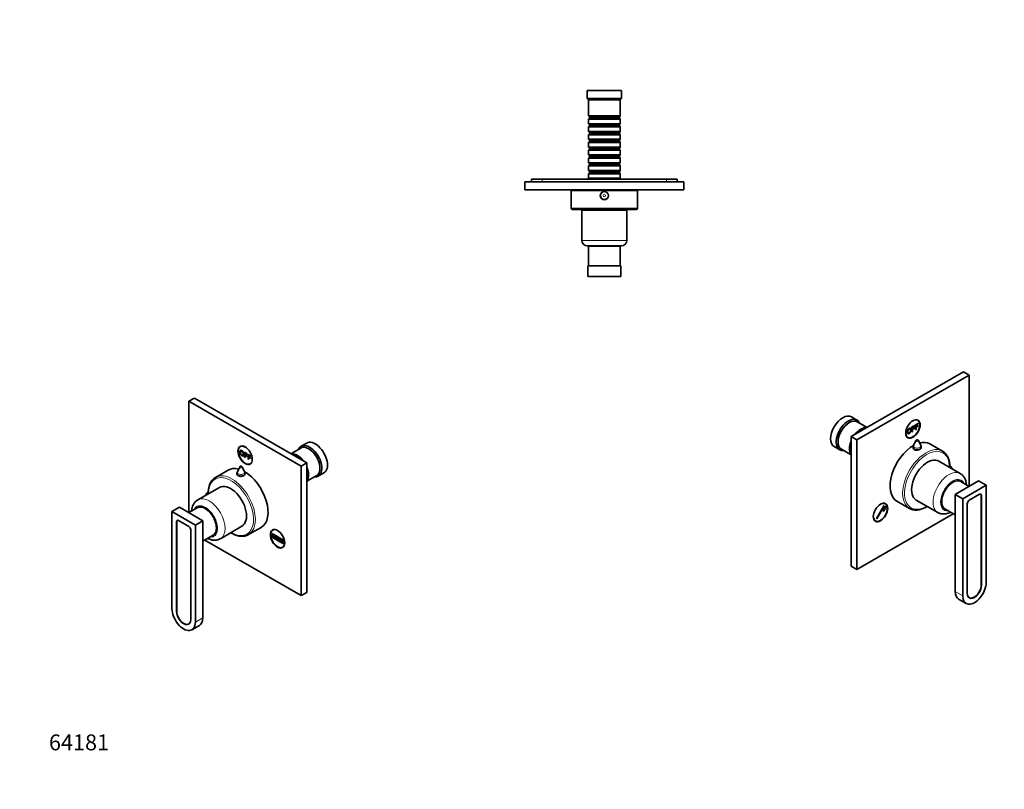
# Model space of a CAD drawing. Units: millimetres. Extents: x 0 to 744, y 0 to 1164.
# Drawn here: x 0 to 744, y 0 to 582 of the extents above; entities that cross this region are included whole.
import ezdxf
from ezdxf import colors
from ezdxf.entities.mleader import LeaderData, LeaderLine
from ezdxf.math import Vec2, Vec3

# ---------------------------------------------------------------- set-up
doc = ezdxf.new("R2010")
doc.units = ezdxf.units.MM
for name, color, linetype in [('DV3_Défaut', 7, 'Continuous'), ('DV6_Défaut', 7, 'Continuous'), ('DV7_Défaut', 7, 'Continuous'), ('Défaut', 7, 'Continuous')]:
    doc.layers.add(name, color=color, linetype=linetype)

# ---------------------------------------------------------------- blocks, each defined once
blk = doc.blocks.new('_DOT')
at = {"color": 0}
blk.add_line((0, 0), (-1, 0), dxfattribs=at)
at = {"color": 0, "const_width": 0.333}
blk.add_lwpolyline([(-0.1665, 0, 1), (0.1665, 0, 1)], format="xyb", close=True, dxfattribs=at)
blk = doc.blocks.new('SE2')
at = {"layer": 'DV3_Défaut', "color": 7, "linetype": 'Continuous', "lineweight": 35}
for p, q in [((428.88, 528.48), (454.88, 528.48)), ((428.88, 528.48), (428.88, 522.48)), ((454.88, 522.48), (454.88, 528.48)), ((428.88, 522.48), (454.88, 522.48)), ((428.88, 522.48), (429.88, 521.48)), ((429.88, 521.48), (453.88, 521.48)), ((429.88, 521.48), (429.88, 509.28)), ((453.88, 521.48), (454.88, 522.48)), ((453.88, 509.28), (453.88, 521.48)), ((429.88, 509.28), (453.88, 509.28)), ((429.88, 509.28), (430.58, 508.58)), ((430.58, 507.58), (429.88, 506.88)), ((453.88, 506.88), (429.88, 506.88)), ((429.88, 506.88), (429.88, 503.38)), ((453.18, 508.58), (430.58, 508.58)), ((430.58, 508.58), (430.58, 507.58)), ((453.18, 507.58), (430.58, 507.58)), ((453.18, 508.58), (453.88, 509.28)), ((453.18, 507.58), (453.18, 508.58)), ((453.88, 506.88), (453.18, 507.58)), ((453.88, 503.38), (453.88, 506.88)), ((429.88, 503.38), (453.88, 503.38)), ((429.88, 503.38), (430.58, 502.68)), ((430.58, 501.68), (429.88, 500.98)), ((453.88, 500.98), (429.88, 500.98)), ((429.88, 500.98), (429.88, 497.48)), ((453.18, 502.68), (430.58, 502.68)), ((430.58, 502.68), (430.58, 501.68)), ((453.18, 501.68), (430.58, 501.68)), ((453.18, 502.68), (453.88, 503.38)), ((453.18, 501.68), (453.18, 502.68)), ((453.88, 500.98), (453.18, 501.68)), ((453.88, 497.48), (453.88, 500.98)), ((429.88, 497.48), (453.88, 497.48)), ((429.88, 497.48), (430.58, 496.78)), ((430.58, 495.78), (429.88, 495.08)), ((453.88, 495.08), (429.88, 495.08)), ((429.88, 495.08), (429.88, 491.58)), ((429.88, 491.58), (453.88, 491.58)), ((429.88, 491.58), (430.58, 490.88)), ((453.18, 496.78), (430.58, 496.78)), ((430.58, 496.78), (430.58, 495.78)), ((453.18, 495.78), (430.58, 495.78)), ((453.18, 496.78), (453.88, 497.48)), ((453.18, 495.78), (453.18, 496.78)), ((453.88, 495.08), (453.18, 495.78)), ((453.18, 490.88), (453.88, 491.58)), ((453.88, 491.58), (453.88, 495.08)), ((430.58, 489.88), (429.88, 489.18)), ((453.88, 489.18), (429.88, 489.18)), ((429.88, 489.18), (429.88, 485.68)), ((429.88, 485.68), (453.88, 485.68)), ((429.88, 485.68), (430.58, 484.98)), ((430.58, 483.98), (429.88, 483.28)), ((453.18, 490.88), (430.58, 490.88)), ((430.58, 490.88), (430.58, 489.88)), ((453.18, 489.88), (430.58, 489.88)), ((453.18, 484.98), (430.58, 484.98)), ((430.58, 484.98), (430.58, 483.98)), ((453.18, 483.98), (430.58, 483.98)), ((453.18, 489.88), (453.18, 490.88)), ((453.88, 489.18), (453.18, 489.88)), ((453.18, 484.98), (453.88, 485.68)), ((453.18, 483.98), (453.18, 484.98)), ((453.88, 483.28), (453.18, 483.98)), ((453.88, 485.68), (453.88, 489.18)), ((453.88, 483.28), (429.88, 483.28)), ((429.88, 483.28), (429.88, 479.78)), ((429.88, 479.78), (453.88, 479.78)), ((429.88, 479.78), (430.58, 479.08)), ((430.58, 478.08), (429.88, 477.38)), ((453.88, 477.38), (429.88, 477.38)), ((429.88, 477.38), (429.88, 473.88)), ((453.18, 479.08), (430.58, 479.08)), ((430.58, 479.08), (430.58, 478.08)), ((453.18, 478.08), (430.58, 478.08)), ((453.18, 479.08), (453.88, 479.78)), ((453.18, 478.08), (453.18, 479.08)), ((453.88, 477.38), (453.18, 478.08)), ((453.88, 479.78), (453.88, 483.28)), ((453.88, 473.88), (453.88, 477.38)), ((429.88, 473.88), (453.88, 473.88)), ((429.88, 473.88), (430.58, 473.18)), ((430.58, 472.18), (429.88, 471.48)), ((453.88, 471.48), (429.88, 471.48)), ((429.88, 471.48), (429.88, 467.98)), ((453.18, 473.18), (430.58, 473.18)), ((430.58, 473.18), (430.58, 472.18)), ((453.18, 472.18), (430.58, 472.18)), ((453.18, 473.18), (453.88, 473.88)), ((453.18, 472.18), (453.18, 473.18)), ((453.88, 471.48), (453.18, 472.18)), ((453.88, 467.98), (453.88, 471.48)), ((394.88, 461.48), (386.88, 461.48)), ((386.88, 459.48), (386.88, 461.48)), ((488.88, 461.48), (394.88, 461.48)), ((429.88, 467.98), (453.88, 467.98)), ((429.88, 467.98), (430.58, 467.28)), ((430.58, 466.28), (429.88, 465.58)), ((453.88, 465.58), (429.88, 465.58)), ((429.88, 465.58), (429.88, 462.08)), ((429.88, 462.08), (453.88, 462.08)), ((429.88, 462.08), (430.48, 461.48)), ((453.18, 467.28), (430.58, 467.28)), ((430.58, 467.28), (430.58, 466.28)), ((453.18, 466.28), (430.58, 466.28)), ((453.18, 467.28), (453.88, 467.98)), ((453.18, 466.28), (453.18, 467.28)), ((453.88, 465.58), (453.18, 466.28)), ((453.28, 461.48), (453.88, 462.08)), ((453.88, 462.08), (453.88, 465.58)), ((496.88, 461.48), (488.88, 461.48)), ((496.88, 459.48), (496.88, 461.48)), ((381.88, 459.48), (501.88, 459.48)), ((381.88, 459.48), (381.88, 453.48)), ((501.88, 459.48), (501.88, 453.48)), ((381.88, 453.48), (501.88, 453.48)), ((416.88, 452.98), (466.88, 452.98)), ((416.88, 452.98), (416.88, 439.48)), ((426.88, 453.48), (426.88, 452.98)), ((456.88, 452.98), (456.88, 453.48)), ((466.88, 439.48), (466.88, 452.98)), ((417.88, 438.48), (465.88, 438.48)), ((424.88, 437.98), (458.88, 437.98)), ((424.88, 437.98), (424.88, 414.98)), ((430.63, 438.48), (430.63, 437.98)), ((453.13, 437.98), (453.13, 438.48)), ((458.88, 414.98), (458.88, 437.98)), ((428.88, 410.98), (454.88, 410.98)), ((429.88, 410.78), (453.88, 410.78)), ((429.88, 410.78), (429.88, 395.78)), ((433.88, 410.98), (433.88, 410.78)), ((449.88, 410.78), (449.88, 410.98)), ((453.88, 395.78), (453.88, 410.78)), ((454.38, 395.78), (429.38, 395.78)), ((429.38, 387.78), (429.38, 395.78)), ((454.38, 387.78), (454.38, 395.78)), ((454.38, 387.78), (429.38, 387.78))]:
    blk.add_line(p, q, dxfattribs=at)
at = {"layer": 'DV3_Défaut', "color": 7, "linetype": 'Continuous', "lineweight": 18}
for p, q in [((394.88, 459.48), (394.88, 461.48)), ((488.88, 459.48), (488.88, 461.48)), ((416.88, 439.48), (466.88, 439.48)), ((424.88, 414.98), (458.88, 414.98))]:
    blk.add_line(p, q, dxfattribs=at)
at = {"layer": 'DV3_Défaut', "color": 7, "linetype": 'Continuous', "lineweight": 35}
for radius in [3.1, 3]:
    blk.add_circle((441.88, 448.98), radius, dxfattribs=at)
at = {"layer": 'DV3_Défaut', "color": 7, "linetype": 'Continuous', "lineweight": 18}
for radius in [2.8, 0.933]:
    blk.add_circle((441.88, 448.98), radius, dxfattribs=at)
at = {"layer": 'DV3_Défaut', "color": 7, "linetype": 'Continuous', "lineweight": 35}
for centre, radius, start, end in [((417.88, 439.48), 1, 180, 270), ((465.88, 439.48), 1, 270, 0), ((428.88, 414.98), 4, 180, 270), ((454.88, 414.98), 4, 270, 0)]:
    blk.add_arc(centre, radius, start, end, dxfattribs=at)
blk = doc.blocks.new('SE5')
at = {"layer": 'DV6_Défaut', "color": 7, "linetype": 'Continuous', "lineweight": 35}
for p, q in [((132.19, 295.9), (127.95, 293.45)), ((127.95, 293.45), (212.8, 244.46)), ((127.95, 209.33), (127.95, 293.45)), ((132.19, 295.9), (217.04, 246.91)), ((216.91, 261.84), (212.66, 259.39)), ((167.49, 259.62), (166.76, 259.2)), ((169.88, 254.86), (171.99, 253.64)), ((169.88, 251.25), (169.88, 254.86)), ((170.3, 254.19), (170.3, 253.08)), ((171.99, 253.22), (170.3, 254.19)), ((170.3, 253.08), (171.77, 252.23)), ((171.99, 253.64), (171.99, 253.22)), ((172.55, 253.32), (174.66, 252.1)), ((172.55, 249.71), (172.55, 253.32)), ((212.46, 258.12), (205.04, 253.84)), ((170.3, 251.01), (169.88, 251.25)), ((170.3, 252.65), (170.3, 251.01)), ((171.77, 251.8), (170.3, 252.65)), ((171.77, 252.23), (171.77, 251.8)), ((172.97, 249.47), (172.55, 249.71)), ((172.97, 252.65), (172.97, 251.53)), ((174.66, 251.67), (172.97, 252.65)), ((172.97, 251.53), (174.44, 250.69)), ((172.97, 251.11), (172.97, 249.47)), ((174.44, 250.26), (172.97, 251.11)), ((174.26, 246.21), (174.99, 246.63)), ((174.44, 250.69), (174.44, 250.26)), ((174.66, 252.1), (174.66, 251.67)), ((217.04, 246.91), (212.8, 244.46)), ((217.04, 246.91), (217.04, 148.93)), ((157.52, 241.41), (147.97, 235.9)), ((164.19, 238.9), (164.19, 238.07)), ((166.29, 243.88), (164.5, 240.22)), ((169.88, 240.22), (168.09, 243.88)), ((170.19, 237.99), (170.19, 238.9)), ((212.8, 244.46), (212.8, 146.48)), ((225.66, 236.88), (229.91, 239.33)), ((217.04, 233.05), (224.46, 237.33)), ((150.91, 228.36), (134.65, 218.97)), ((142.52, 224.5), (142.27, 224.35)), ((115.08, 210.09), (120.73, 213.35)), ((132.76, 199.88), (115.08, 210.09)), ((115.08, 210.09), (115.08, 136.6)), ((138.41, 203.15), (120.73, 213.35)), ((134.18, 212.93), (127.83, 209.26)), ((118.52, 134.61), (118.52, 202.36)), ((118.67, 202.4), (118.67, 134.63)), ((119.3, 203.44), (119.08, 203.32)), ((120.04, 203.24), (127.79, 198.77)), ((132.76, 199.88), (138.41, 203.15)), ((138.41, 129.66), (138.41, 203.15)), ((129.27, 128.51), (129.27, 196.28)), ((129.31, 196.13), (129.31, 128.39)), ((132.76, 126.4), (132.76, 199.88)), ((151.65, 189.53), (167.91, 198.92)), ((172.97, 192.6), (182.52, 198.11)), ((191.99, 196.49), (191.26, 196.07)), ((138.41, 187.66), (146.18, 192.14)), ((212.8, 146.48), (139.95, 188.54)), ((190.58, 192.12), (190.65, 192.16)), ((190.58, 192.12), (190.93, 191.91)), ((190.58, 190.49), (190.58, 192.12)), ((190.93, 190.28), (190.58, 190.49)), ((190.75, 193.45), (199.41, 188.44)), ((190.75, 193.04), (190.75, 193.45)), ((199.41, 188.04), (190.75, 193.04)), ((190.93, 191.91), (191, 191.96)), ((190.93, 191.91), (190.93, 190.28)), ((190.93, 190.28), (191, 190.32)), ((191.64, 189.87), (191.64, 191.51)), ((191.64, 191.51), (191.99, 191.3)), ((191.99, 189.67), (191.64, 189.87)), ((191.99, 191.3), (191.99, 189.67)), ((192.7, 190.89), (192.77, 190.93)), ((192.7, 189.26), (192.7, 190.89)), ((192.7, 190.89), (193.05, 190.69)), ((193.05, 189.06), (192.7, 189.26)), ((193.05, 190.69), (193.12, 190.73)), ((193.05, 190.69), (193.05, 189.06)), ((193.05, 189.06), (193.12, 189.1)), ((193.76, 188.65), (193.76, 190.28)), ((193.76, 190.28), (194.11, 190.08)), ((194.11, 188.44), (193.76, 188.65)), ((194.11, 190.08), (194.11, 188.44)), ((194.82, 188.04), (194.82, 189.67)), ((194.82, 189.67), (195.17, 189.47)), ((195.17, 187.83), (194.82, 188.04)), ((195.17, 189.47), (195.17, 187.83)), ((195.88, 189.06), (195.95, 189.1)), ((195.88, 187.42), (195.88, 189.06)), ((195.88, 189.06), (196.23, 188.85)), ((196.23, 187.22), (195.88, 187.42)), ((196.23, 188.85), (196.3, 188.89)), ((196.23, 188.85), (196.23, 187.22)), ((196.23, 187.22), (196.3, 187.26)), ((196.94, 188.44), (197.01, 188.49)), ((196.94, 186.81), (196.94, 188.44)), ((196.94, 188.44), (197.29, 188.24)), ((197.29, 186.61), (196.94, 186.81)), ((197.29, 188.24), (197.36, 188.28)), ((197.29, 188.24), (197.29, 186.61)), ((197.29, 186.61), (197.36, 186.65)), ((198, 187.83), (198.07, 187.87)), ((198, 186.2), (198, 187.83)), ((198, 187.83), (198.35, 187.63)), ((198.35, 185.99), (198, 186.2)), ((198.35, 187.63), (198.42, 187.67)), ((198.35, 187.63), (198.35, 185.99)), ((198.35, 185.99), (198.42, 186.04)), ((199.06, 187.22), (199.13, 187.26)), ((199.06, 185.59), (199.06, 187.22)), ((199.06, 187.22), (199.41, 187.02)), ((199.41, 188.44), (199.41, 188.04)), ((199.41, 187.02), (199.49, 187.06)), ((199.41, 187.02), (199.41, 185.38)), ((198.76, 183.08), (199.49, 183.5)), ((199.41, 185.38), (199.06, 185.59)), ((199.41, 185.38), (199.49, 185.42)), ((217.04, 148.93), (212.8, 146.48)), ((127.72, 125.07), (128.43, 125.48)), ((130.17, 120.67), (135.82, 123.94))]:
    blk.add_line(p, q, dxfattribs=at)
at = {"layer": 'DV6_Défaut', "color": 7, "linetype": 'Continuous', "lineweight": 18}
for p, q in [((118.67, 202.44), (118.52, 202.36)), ((129.27, 196.28), (129.3, 196.29)), ((118.67, 134.69), (118.52, 134.61)), ((129.27, 128.51), (129.31, 128.53)), ((132.76, 126.4), (138.41, 129.66))]:
    blk.add_line(p, q, dxfattribs=at)
at = {"layer": 'DV6_Défaut', "color": 7, "linetype": 'Continuous', "lineweight": 35}
for centre, radius, start, end in [((167.19, 238.9), 3, 153.85267, 180), ((167.19, 243.44), 1, 26.14733, 153.85267), ((167.19, 238.9), 3, 0, 26.14733), ((140.23, 210.29), 10.3, 122.69106, 178.78794)]:
    blk.add_arc(centre, radius, start, end, dxfattribs=at)
for centre, major_axis in [((170.37, 252.63), (-3.85, 6.67)), ((194.87, 189.49), (3.85, -6.67))]:
    blk.add_ellipse(centre, major_axis=major_axis, ratio=0.57735, dxfattribs=at)
for centre, major_axis, start_param, end_param in [((219.16, 248.13), (6.5, -11.26), 0, 3.536384), ((223.41, 250.58), (6.5, -11.26), 0, 3.141593), ((170.51, 252.71), (3.75, -6.5), 2.369438, 6.283185), ((171.79, 253.44), (-3.85, 6.67), 0.184713, 0.228417), ((209.83, 242.75), (6, -10.39), 1.801383, 2.911006), ((218.46, 247.73), (6, -10.39), 0, 3.141593), ((170.51, 252.71), (3.75, -6.5), 0, 0.772155), ((171.79, 253.44), (-3.85, 6.67), -3.37001, -3.326305), ((209.33, 242.46), (-5.65, 9.79), 5.23092, 5.764654), ((170.02, 219.76), (12.5, -21.65), 2.618776, 3.141593), ((167.19, 237.72), (3.1, 0), -3.396281, -3.328781), ((170.02, 219.76), (12.5, -21.65), 0, 2.364934), ((167.19, 237.72), (3.1, 0), 0.167519, 0.254688), ((209.83, 242.75), (6, -10.39), 0.230587, 1.340209), ((209.33, 242.46), (-5.65, 9.79), 3.660124, 4.193858), ((160.47, 214.25), (12.5, -21.65), 3.133933, 3.141593), ((159.41, 213.64), (8.5, -14.72), 0, 3.141593), ((219.16, 248.13), (6.5, -11.26), 5.888394, 6.283185), ((145.88, 217.78), (3.85, -6.67), 3.023133, 3.670661), ((146.02, 217.86), (3.75, -6.5), 3.083977, 3.623099), ((140.18, 202.53), (6, -10.39), 0, 3.141593), ((120.04, 201.48), (1.07, -1.86), 2.356194, 3.926991), ((120.08, 201.58), (1, -1.73), 2.356194, 3.926991), ((127.79, 197.01), (-1.08, 1.86), 3.926991, 5.497787), ((127.86, 197.09), (1, -1.73), 0.785398, 1.15581), ((195.01, 189.58), (3.75, -6.5), 2.369415, 6.283185), ((196.28, 190.31), (3.85, -6.67), 3.326305, 3.37001), ((160.47, 214.25), (12.5, -21.65), 0, 0.005125), ((195.01, 189.58), (3.75, -6.5), 0, 0.772181), ((196.28, 190.31), (3.85, -6.67), -0.228417, -0.184713), ((123.92, 131.5), (-6.25, 10.83), 0.785398, 3.926991), ((123.92, 131.5), (-3.81, 6.6), 0.785398, 3.926991), ((123.97, 131.57), (-3.75, 6.5), 0.785398, 3.926991), ((129.57, 134.76), (-6.25, 10.83), 3.141593, 3.926991)]:
    blk.add_ellipse(centre, major_axis=major_axis, ratio=0.57735, start_param=start_param, end_param=end_param, dxfattribs=at)
at = {"layer": 'DV6_Défaut', "color": 7, "linetype": 'Continuous', "lineweight": 18}
for centre, major_axis, start_param, end_param in [((160.47, 214.25), (12.5, -21.65), 0.005125, 3.133933), ((167.19, 238.9), (-3, 0), 0, 3.141593), ((167.19, 239.78), (-2.8, 0), 6.006996, 6.283185), ((167.19, 239.78), (-2.8, 0), 0, 3.417782), ((167.19, 243.73), (-0.933, 0), 6.006996, 6.283185), ((167.19, 243.73), (-0.933, 0), 0, 3.417782), ((159.77, 213.84), (12, -20.78), 0, 3.926991), ((143.15, 204.25), (8.5, -14.72), 0, 3.140706), ((140.32, 202.62), (6.5, -11.26), 0, 3.536384), ((159.77, 213.84), (12, -20.78), 5.499523, 6.283185), ((140.32, 202.62), (6.5, -11.26), 5.888394, 6.283185), ((143.15, 204.25), (8.5, -14.72), 6.28264, 6.283185)]:
    blk.add_ellipse(centre, major_axis=major_axis, ratio=0.57735, start_param=start_param, end_param=end_param, dxfattribs=at)
at = {"layer": 'DV6_Défaut', "color": 7, "linetype": 'Continuous', "lineweight": 35}
for points, degree, knots in [([(166.34, 255.05), (166.34, 255.95), (166.75, 256.22), (167.17, 256.49), (167.83, 256.11), (168.27, 255.86), (168.62, 255.42), (168.96, 254.98), (169.15, 254.44), (169.33, 253.91), (169.33, 253.37), (169.33, 252.82), (169.14, 252.5), (168.94, 252.17), (168.59, 252.15), (168.24, 252.13), (167.83, 252.37), (167.39, 252.63), (167.04, 253.07), (166.7, 253.52), (166.52, 254.05), (166.34, 254.58), (166.34, 255.05)], 2, [0, 0, 0, 0.090909, 0.090909, 0.181818, 0.181818, 0.272727, 0.272727, 0.363636, 0.363636, 0.454545, 0.454545, 0.545455, 0.545455, 0.636364, 0.636364, 0.727273, 0.727273, 0.818182, 0.818182, 0.909091, 0.909091, 1, 1, 1]), ([(166.76, 254.8), (166.76, 254.15), (167.07, 253.6), (167.37, 253.05), (167.83, 252.78), (168.3, 252.51), (168.6, 252.72), (168.9, 252.92), (168.9, 253.62), (168.9, 254.06), (168.77, 254.46), (168.64, 254.87), (168.4, 255.19), (168.15, 255.52), (167.84, 255.69), (167.4, 255.95), (167.08, 255.78), (166.76, 255.62), (166.76, 254.8)], 2, [0, 0, 0, 0.111111, 0.111111, 0.222222, 0.222222, 0.333333, 0.333333, 0.444444, 0.444444, 0.555556, 0.555556, 0.666667, 0.666667, 0.777778, 0.777778, 0.888889, 0.888889, 1, 1, 1]), ([(166.83, 254.84), (166.83, 254.19), (167.14, 253.64), (167.44, 253.09), (167.9, 252.82), (168.34, 252.57), (168.64, 252.74)], 2, [0, 0, 0, 0.339576, 0.339576, 0.679151, 0.679151, 1, 1, 1]), ([(166.85, 256.28), (167.27, 256.52), (167.91, 256.15), (168.34, 255.9), (168.69, 255.46), (169.03, 255.02), (169.22, 254.49), (169.4, 253.95), (169.4, 253.41), (169.4, 252.86), (169.21, 252.54), (169.1, 252.36), (168.96, 252.28)], 2, [0, 0, 0, 0.175765, 0.175765, 0.357477, 0.357477, 0.53919, 0.53919, 0.720902, 0.720902, 0.902615, 0.902615, 1, 1, 1]), ([(164.21, 238.91), (164.13, 238.76), (164.09, 238.61), (164.09, 238.04), (164.43, 237.61), (165.57, 236.95), (166.37, 236.71), (168.01, 236.63), (168.81, 236.79), (169.96, 237.45), (170.29, 237.95), (170.29, 238.64), (170.25, 238.81), (170.18, 238.98)], 3, [0, 0, 0, 0, 0.07523, 0.07523, 0.288069, 0.288069, 0.500909, 0.500909, 0.713748, 0.713748, 0.926587, 0.926587, 1, 1, 1, 1]), ([(148.09, 235.94), (147.89, 235.84), (147.4, 235.57), (146.61, 234.96), (145.77, 234.15), (145.01, 233.22), (144.35, 232.18), (143.78, 231.03), (143.31, 229.79), (142.95, 228.44), (142.69, 227.02), (142.53, 225.53), (142.51, 224.59), (142.5, 224.05)], 3, [0, 0, 0, 0, 0.050336, 0.144052, 0.237821, 0.331959, 0.426697, 0.522142, 0.618273, 0.714981, 0.812112, 0.909514, 1, 1, 1, 1]), ([(159.52, 194.06), (159.86, 193.85), (160.66, 193.39), (161.93, 192.76), (163.32, 192.2), (164.68, 191.78), (166.03, 191.49), (167.35, 191.34), (168.62, 191.33), (169.85, 191.46), (171.01, 191.73), (172.1, 192.13), (172.7, 192.46), (173.04, 192.64)], 3, [0, 0, 0, 0, 0.070512, 0.165579, 0.26067, 0.355696, 0.450546, 0.545068, 0.639093, 0.732465, 0.825096, 0.917014, 1, 1, 1, 1]), ([(142, 189.71), (142.27, 189.58), (142.97, 189.26), (144.11, 188.84), (145.41, 188.53), (146.69, 188.37), (147.93, 188.38), (149.13, 188.54), (150.24, 188.86), (151.1, 189.2), (151.51, 189.46), (151.63, 189.54)], 3, [0, 0, 0, 0, 0.085488, 0.219042, 0.350939, 0.479935, 0.605164, 0.726403, 0.844037, 0.958841, 1, 1, 1, 1])]:
    blk.add_open_spline(points, degree=degree, knots=knots, dxfattribs=at)
for points, degree in [([(167.14, 255.82), (166.83, 255.64), (166.83, 254.84)], 2), ([(142.5, 224.05), (142.5, 223.86), (142.51, 223.68), (142.51, 223.51)], 3)]:
    blk.add_open_spline(points, degree=degree, dxfattribs=at)
blk = doc.blocks.new('SE6')
at = {"layer": 'DV7_Défaut', "color": 7, "linetype": 'Continuous', "lineweight": 35}
for p, q in [((628.41, 266.77), (713.26, 315.76)), ((632.65, 264.32), (717.5, 313.31)), ((713.26, 315.76), (717.5, 313.31)), ((717.5, 313.31), (717.5, 229.19)), ((632.79, 279.25), (628.54, 281.7)), ((640.41, 273.7), (632.99, 277.98)), ((677, 275.55), (676.93, 275.59)), ((677, 275.55), (679.11, 276.77)), ((677, 271.94), (677, 275.55)), ((679.11, 276.34), (677.42, 275.36)), ((677.42, 275.36), (677.42, 274.24)), ((678.68, 279.06), (677.95, 279.48)), ((679.11, 276.77), (679.04, 276.81)), ((679.11, 276.77), (679.11, 276.34)), ((674.33, 274.01), (676.44, 275.23)), ((674.33, 270.4), (674.33, 274.01)), ((674.75, 270.63), (674.33, 270.4)), ((676.44, 274.8), (674.75, 273.82)), ((674.75, 273.82), (674.75, 272.7)), ((674.75, 272.7), (676.21, 273.55)), ((676.21, 273.12), (674.75, 272.28)), ((674.75, 272.28), (674.75, 270.63)), ((676.21, 273.55), (676.21, 273.12)), ((676.44, 275.23), (676.44, 274.8)), ((677, 271.94), (676.93, 271.98)), ((677.42, 272.18), (677, 271.94)), ((677.42, 274.24), (678.88, 275.09)), ((678.88, 274.67), (677.42, 273.82)), ((677.42, 273.82), (677.42, 272.18)), ((678.88, 275.09), (678.88, 274.67)), ((628.41, 168.79), (628.41, 266.77)), ((628.41, 266.77), (632.65, 264.32)), ((632.65, 166.34), (632.65, 264.32)), ((670.45, 266.49), (671.18, 266.07)), ((677.36, 263.74), (675.57, 260.08)), ((680.95, 260.08), (679.16, 263.74)), ((697.48, 255.76), (687.93, 261.27)), ((615.54, 259.19), (619.79, 256.74)), ((620.99, 257.19), (628.41, 252.91)), ((675.26, 258.76), (675.26, 257.86)), ((681.26, 258.01), (681.26, 258.76)), ((710.8, 238.83), (694.54, 248.22)), ((703.18, 244.22), (702.93, 244.36)), ((724.71, 233.21), (707.04, 223.01)), ((717.62, 229.12), (711.27, 232.79)), ((730.37, 229.95), (724.71, 233.21)), ((730.37, 229.95), (712.69, 219.74)), ((726.33, 223.16), (726.08, 223.31)), ((730.37, 156.46), (730.37, 229.95)), ((654.19, 215.93), (653.46, 216.35)), ((662.93, 217.97), (672.48, 212.46)), ((677.54, 218.78), (693.8, 209.39)), ((707.04, 223.01), (707.04, 149.52)), ((712.69, 219.74), (707.04, 223.01)), ((712.69, 219.74), (712.69, 146.26)), ((716.14, 148.25), (716.14, 215.99)), ((717.66, 218.63), (725.4, 223.1)), ((726.75, 154.47), (726.75, 222.24)), ((726.92, 222.22), (726.92, 154.47)), ((705.5, 208.4), (632.65, 166.34)), ((647.58, 204.74), (653.2, 214.48)), ((653.45, 214.34), (647.83, 204.59)), ((652.33, 210.94), (652.58, 211.38)), ((653.33, 210.37), (652.33, 210.94)), ((652.58, 211.38), (653.58, 210.8)), ((653.08, 212.24), (653.33, 212.68)), ((654.08, 211.66), (653.08, 212.24)), ((653.2, 214.48), (653.45, 214.34)), ((653.33, 212.68), (654.33, 212.1)), ((653.58, 210.8), (653.33, 210.37)), ((653.83, 213.54), (654.08, 213.97)), ((654.83, 212.96), (653.83, 213.54)), ((654.08, 213.97), (655.08, 213.4)), ((654.33, 212.1), (654.08, 211.66)), ((655.08, 213.4), (654.83, 212.96)), ((699.27, 212), (707.04, 207.52)), ((645.96, 203.36), (646.69, 202.94)), ((647.83, 204.59), (647.58, 204.74)), ((628.41, 168.79), (632.65, 166.34)), ((709.63, 143.8), (715.28, 140.53)), ((717.1, 145.26), (717.69, 144.91))]:
    blk.add_line(p, q, dxfattribs=at)
at = {"layer": 'DV7_Défaut', "color": 7, "linetype": 'Continuous', "lineweight": 18}
for p, q in [((726.75, 222.32), (726.92, 222.22)), ((712.69, 146.26), (707.04, 149.52)), ((726.75, 154.57), (726.92, 154.47))]:
    blk.add_line(p, q, dxfattribs=at)
at = {"layer": 'DV7_Défaut', "color": 7, "linetype": 'Continuous', "lineweight": 35}
for centre, radius, start, end in [((678.26, 263.3), 1, 120, 153.85267), ((678.26, 263.3), 1, 26.14733, 120), ((678.26, 258.76), 3, 153.85267, 180), ((678.26, 258.76), 3, 0, 26.14733)]:
    blk.add_arc(centre, radius, start, end, dxfattribs=at)
for centre, major_axis, start_param, end_param in [((622.04, 270.44), (-6.5, -11.26), 3.141593, 6.283185), ((626.29, 268), (-6.5, -11.26), 2.746802, 6.283185), ((626.99, 267.59), (-6, -10.39), 3.141593, 6.283185), ((674.93, 272.57), (3.75, 6.5), 2.369437, 6.283185), ((674.93, 272.57), (3.75, 6.5), 0, 0.772155), ((673.66, 273.3), (-3.85, -6.67), -3.37001, -3.326305), ((635.62, 262.61), (-6, -10.39), 3.37218, 4.481802), ((636.11, 262.32), (5.65, 9.79), 0.518531, 1.052265), ((635.62, 262.61), (-6, -10.39), 4.942976, 6.052598), ((673.66, 273.3), (-3.85, -6.67), 0.184713, 0.228417), ((675.43, 239.62), (12.5, 21.65), 0, 0.522817), ((626.29, 268), (-6.5, -11.26), 0, 0.394791), ((636.11, 262.32), (5.65, 9.79), 2.089327, 2.623062), ((675.43, 239.62), (12.5, 21.65), 0.776659, 3.141593), ((678.26, 257.58), (3.1, 0), -3.396281, -3.303583), ((678.26, 257.58), (3.1, 0), 0.205105, 0.254688), ((684.98, 234.11), (12.5, 21.65), 6.27718, 6.283185), ((686.04, 233.5), (8.5, 14.72), 0, 3.141593), ((699.43, 237.72), (3.75, 6.5), 0, 0.061412), ((699.57, 237.64), (3.85, 6.67), 0, 0.1146), ((699.43, 237.72), (3.75, 6.5), 5.801679, 6.283185), ((699.57, 237.64), (3.85, 6.67), 5.754117, 6.283185), ((705.27, 222.39), (-6, -10.39), 3.141593, 6.283185), ((725.33, 221.42), (-1, -1.73), 2.356194, 3.926991), ((725.4, 221.34), (-1.08, -1.86), 2.356194, 3.926991), ((650.44, 209.44), (3.75, 6.5), 2.369442, 6.283185), ((650.44, 209.44), (3.75, 6.5), 0, 0.772151), ((649.17, 210.17), (3.85, 6.67), -0.228417, -0.184713), ((717.66, 216.87), (-1.08, -1.86), 3.926991, 5.497787), ((684.98, 234.11), (12.5, 21.65), 3.141593, 3.146258), ((649.17, 210.17), (3.85, 6.67), 3.326305, 3.37001), ((721.53, 151.36), (6.25, 10.83), 2.356194, 5.497787), ((715.88, 154.62), (6.25, 10.83), 2.356194, 3.141593), ((721.44, 151.41), (3.75, 6.5), 2.356194, 5.497787), ((721.53, 151.36), (3.81, 6.6), 2.356194, 5.497787)]:
    blk.add_ellipse(centre, major_axis=major_axis, ratio=0.57735, start_param=start_param, end_param=end_param, dxfattribs=at)
for centre, major_axis in [((675.08, 272.49), (-3.85, -6.67)), ((650.58, 209.35), (3.85, 6.67))]:
    blk.add_ellipse(centre, major_axis=major_axis, ratio=0.57735, dxfattribs=at)
at = {"layer": 'DV7_Défaut', "color": 7, "linetype": 'Continuous', "lineweight": 18}
for centre, major_axis, start_param, end_param in [((678.26, 263.59), (-0.933, 0), 6.006996, 6.283185), ((678.26, 263.59), (-0.933, 0), 0, 3.417782), ((684.98, 234.11), (12.5, 21.65), 0, 3.141593), ((685.68, 233.7), (12, 20.78), 0, 3.925255), ((678.26, 258.76), (-3, 0), 0, 3.141593), ((678.26, 259.64), (-2.8, 0), 6.006996, 6.283185), ((678.26, 259.64), (-2.8, 0), 0, 3.417782), ((685.68, 233.7), (12, 20.78), 5.499523, 6.283185), ((702.3, 224.11), (8.5, 14.72), 0, 3.141729), ((702.3, 224.11), (8.5, 14.72), 6.282544, 6.283185), ((705.13, 222.48), (6.5, 11.26), 0, 3.536384), ((705.13, 222.48), (6.5, 11.26), 5.888394, 6.283185)]:
    blk.add_ellipse(centre, major_axis=major_axis, ratio=0.57735, start_param=start_param, end_param=end_param, dxfattribs=at)
at = {"layer": 'DV7_Défaut', "color": 7, "linetype": 'Continuous', "lineweight": 35}
for points, degree, knots in [([(670.71, 270.15), (670.71, 271.05), (671.13, 271.8), (671.55, 272.55), (672.21, 272.93), (672.65, 273.18), (672.99, 273.14), (673.14, 273.13), (673.26, 273.06)], 2, [0, 0, 0, 0.29165, 0.29165, 0.5833, 0.5833, 0.874951, 0.874951, 1, 1, 1]), ([(671.16, 269.07), (671, 269.16), (670.89, 269.35), (670.71, 269.67), (670.71, 270.15)], 2, [0, 0, 0, 0.368384, 0.368384, 1, 1, 1]), ([(670.79, 270.11), (670.79, 271.01), (671.2, 271.76), (671.62, 272.51), (672.28, 272.89), (672.72, 273.14), (673.06, 273.1), (673.41, 273.06), (673.59, 272.74), (673.78, 272.42), (673.78, 271.88), (673.78, 271.33), (673.59, 270.78), (673.39, 270.24), (673.04, 269.81), (672.69, 269.39), (672.28, 269.15), (671.84, 268.9), (671.49, 268.94), (671.14, 268.99), (670.96, 269.31), (670.79, 269.63), (670.79, 270.11)], 2, [0, 0, 0, 0.090909, 0.090909, 0.181818, 0.181818, 0.272727, 0.272727, 0.363636, 0.363636, 0.454545, 0.454545, 0.545455, 0.545455, 0.636364, 0.636364, 0.727273, 0.727273, 0.818182, 0.818182, 0.909091, 0.909091, 1, 1, 1]), ([(671.21, 270.35), (671.21, 269.69), (671.52, 269.49), (671.82, 269.29), (672.28, 269.56), (672.75, 269.83), (673.05, 270.38), (673.35, 270.94), (673.35, 271.63), (673.35, 272.07), (673.22, 272.33), (673.09, 272.58), (672.84, 272.62), (672.59, 272.66), (672.29, 272.48), (671.85, 272.23), (671.53, 271.69), (671.21, 271.16), (671.21, 270.35)], 2, [0, 0, 0, 0.111111, 0.111111, 0.222222, 0.222222, 0.333333, 0.333333, 0.444444, 0.444444, 0.555556, 0.555556, 0.666667, 0.666667, 0.777778, 0.777778, 0.888889, 0.888889, 1, 1, 1]), ([(671.47, 269.52), (671.77, 269.35), (672.21, 269.6), (672.68, 269.87), (672.98, 270.42), (673.28, 270.98), (673.28, 271.67), (673.28, 272.11), (673.15, 272.37), (673.07, 272.53), (672.94, 272.6)], 2, [0, 0, 0, 0.208114, 0.208114, 0.426547, 0.426547, 0.644981, 0.644981, 0.863415, 0.863415, 1, 1, 1]), ([(675.28, 258.86), (675.2, 258.68), (675.16, 258.5), (675.16, 257.82), (675.49, 257.31), (676.07, 256.98)], 3, [0, 0, 0, 0, 0.261797, 0.261797, 1, 1, 1, 1]), ([(676.07, 256.98), (676.65, 256.64), (677.45, 256.49), (679.07, 256.57), (679.88, 256.8), (681.02, 257.47), (681.36, 257.89), (681.36, 258.49), (681.31, 258.66), (681.21, 258.83)], 3, [0, 0, 0, 0, 0.2943212, 0.2943212, 0.5886424, 0.5886424, 0.8829636, 0.8829636, 1, 1, 1, 1]), ([(702.94, 243.38), (702.94, 243.45), (702.95, 244.05), (702.93, 245.18), (702.79, 246.7), (702.54, 248.15), (702.18, 249.51), (701.72, 250.79), (701.15, 251.96), (700.48, 253.03), (699.72, 253.98), (698.87, 254.8), (698.12, 255.38), (697.69, 255.62), (697.55, 255.7)], 3, [0, 0, 0, 0, 0.012634, 0.108954, 0.205331, 0.301701, 0.397965, 0.493996, 0.589629, 0.684692, 0.779048, 0.872649, 0.965575, 1, 1, 1, 1]), ([(715.46, 230.38), (715.44, 230.72), (715.37, 231.52), (715.14, 232.74), (714.75, 234.01), (714.24, 235.19), (713.6, 236.26), (712.86, 237.2), (712.02, 238), (711.31, 238.55), (710.9, 238.76), (710.8, 238.81)], 3, [0, 0, 0, 0, 0.095538, 0.229012, 0.360733, 0.489472, 0.614403, 0.735356, 0.852749, 0.967379, 1, 1, 1, 1]), ([(672.54, 212.43), (672.62, 212.39), (672.99, 212.15), (673.8, 211.81), (674.91, 211.46), (676.09, 211.25), (677.31, 211.18), (678.58, 211.24), (679.89, 211.44), (681.23, 211.77), (682.6, 212.24), (683.98, 212.84), (685.09, 213.42), (685.74, 213.8), (685.93, 213.92)], 3, [0, 0, 0, 0, 0.019625, 0.111838, 0.204067, 0.296612, 0.38972, 0.483515, 0.577996, 0.673066, 0.768576, 0.864376, 0.960334, 1, 1, 1, 1]), ([(693.81, 209.39), (694.11, 209.22), (694.67, 208.92), (695.7, 208.56), (696.78, 208.32), (697.9, 208.22), (699.05, 208.26), (700.23, 208.43), (701.43, 208.73), (702.51, 209.13), (703.18, 209.44), (703.45, 209.57)], 3, [0, 0, 0, 0, 0.096961, 0.208855, 0.320917, 0.434192, 0.549629, 0.667988, 0.789706, 0.914762, 1, 1, 1, 1])]:
    blk.add_open_spline(points, degree=degree, knots=knots, dxfattribs=at)

msp = doc.modelspace()

# ---------------------------------------------------------------- block references
at = {"layer": 'Défaut'}
for name in ['SE2', 'SE6', 'SE5']:
    msp.add_blockref(name, (0, 0), dxfattribs=at)

# ---------------------------------------------------------------- leaders
at = {"layer": 'Défaut', "color": 7, "linetype": 'Continuous', "lineweight": 18}
ml = msp.add_multileader_mtext('Standard', dxfattribs=at)
ml.set_content('{\\pxsm0.9;\\fSolid Edge ISO|b1||i0||c0|p34;\\W1.;05/09/2017\\P}', color=256)
ml.set_leader_properties()
ml.set_arrow_properties(name='DOT')
ml.build(insert=Vec2(0, 0))
ml.multileader.update_dxf_attribs({"leader_type": 0, "dogleg_length": 0, "arrow_head_size": 12})
ctx = ml.context
ctx.base_point, ctx.char_height, ctx.arrow_head_size, ctx.landing_gap_size = Vec3(656.6, 1156.97), 12, 12, 4.2
notes = []
notes.append((ctx, [(0, (0, 0, 0), (0, 0), (1, 0), 1, [])]))
ctx.mtext.insert = Vec3(658.6, 1163.09)
ml = msp.add_multileader_mtext('Standard', dxfattribs=at)
ml.set_content('{\\pxsm0.9;\\fArial|b1||i0||c0|p34;\\W1.;48M2SB\\P}', color=256)
ml.set_leader_properties()
ml.set_arrow_properties(name='DOT')
ml.build(insert=Vec2(0, 0))
ml.multileader.update_dxf_attribs({"leader_type": 0, "dogleg_length": 0, "arrow_head_size": 12})
ctx = ml.context
ctx.base_point, ctx.char_height, ctx.arrow_head_size, ctx.landing_gap_size = Vec3(36.85, 1136.91), 12, 12, 4.2
notes.append((ctx, [(0, (0, 0, 0), (0, 0), (1, 0), 1, [])]))
ctx.mtext.insert = Vec3(38.85, 1143.02)
ml = msp.add_multileader_mtext('Standard', dxfattribs=at)
ml.set_content('{\\pxsm0.9;\\fArial|b1||i0||c0|p34;\\W1.;64181\\P}', color=256)
ml.set_leader_properties()
ml.set_arrow_properties(name='DOT')
ml.build(insert=Vec2(0, 0))
ml.multileader.update_dxf_attribs({"leader_type": 0, "dogleg_length": 0, "arrow_head_size": 12})
ctx = ml.context
ctx.base_point, ctx.char_height, ctx.arrow_head_size, ctx.landing_gap_size = Vec3(20.12, 35.38), 12, 12, 4.2
notes.append((ctx, [(0, (0, 0, 0), (0, 0), (1, 0), 1, [])]))
ctx.mtext.insert = Vec3(22.12, 41.5)
for ctx, leaders in notes:
    for number, flags, end, landing, length, lines in leaders:
        leader = LeaderData()
        leader.index, (leader.has_last_leader_line, leader.has_dogleg_vector, leader.attachment_direction) = number, flags
        leader.last_leader_point, leader.dogleg_vector, leader.dogleg_length = Vec3(end), Vec3(landing), length
        for number, points, colour, breaks in lines:
            line = LeaderLine()
            line.index, line.vertices, line.color, line.breaks = number, Vec3.list(points), colors.encode_raw_color(colour), breaks
            leader.lines.append(line)
        ctx.leaders.append(leader)

doc.saveas('drawing.dxf')
